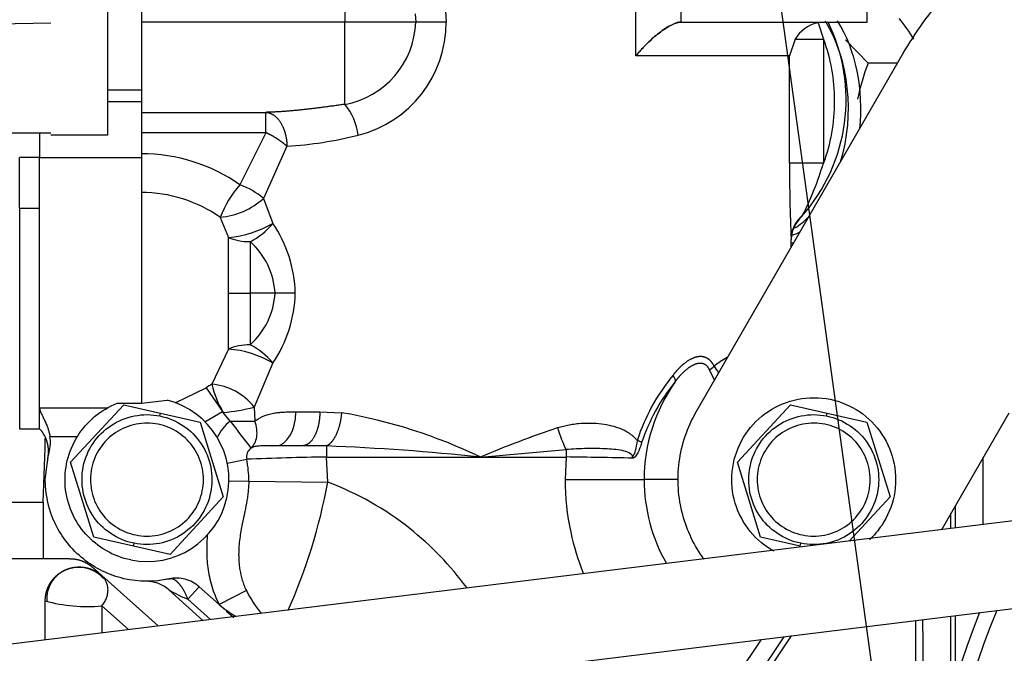
# Paper-space layout 'Layout1' of a CAD drawing. Units: millimetres. Extents: x 0 to 410, y -7 to 287.
# Drawn here: x 327 to 340, y 221 to 230 of the extents above; entities that cross this region are included whole.
import ezdxf
from ezdxf.lldxf.tags import DXFTag

# ---------------------------------------------------------------- set-up
doc = ezdxf.new("R2010")
doc.units = ezdxf.units.MM
for name, color, linetype in [('31A00-01930_000_', 7, 'Continuous'), ('56000073_ARANDEL', 7, 'Continuous'), ('60900070_TERMOCO', 7, 'Continuous'), ('Predeterminado', 7, 'Continuous')]:
    doc.layers.add(name, color=color, linetype=linetype)
tags = doc.linetypes.add('HIDDEN2', pattern=[4.7625, 3.175, -1.5875]).pattern_tags.tags
tags[6:7] = [DXFTag(74, 4), DXFTag(75, 0), DXFTag(340, '0'), DXFTag(46, 0.0), DXFTag(50, 0.0), DXFTag(44, 0.0), DXFTag(45, 0.0)]
tags[4:5] = [DXFTag(74, 4), DXFTag(75, 0), DXFTag(340, '0'), DXFTag(46, 0.0), DXFTag(50, 0.0), DXFTag(44, 0.0), DXFTag(45, 0.0)]

# ---------------------------------------------------------------- blocks, each defined once
blk = doc.blocks.new('SE1')
at = {"layer": '31A00-01930_000_', "color": 7, "linetype": 'HIDDEN2'}
for p, q in [((327.688, 231.131), (327.688, 228.131)), ((337.77, 229.631), (337.77, 231.131)), ((328.138, 230.831), (328.138, 229.631)), ((328.138, 229.631), (328.138, 228.432)), ((335.301, 229.631), (335.305, 229.631)), ((335.305, 229.631), (337.77, 229.631)), ((337.121, 229.622), (337.109, 229.619)), ((336.816, 229.403), (336.743, 229.181)), ((335.504, 224.456), (338.247, 229.207)), ((327.688, 228.731), (328.138, 228.731)), ((328.138, 228.432), (328.138, 228.162)), ((310.301, 228.164), (326.938, 228.161)), ((326.788, 228.154), (326.788, 227.828)), ((327.688, 228.131), (326.938, 228.131)), ((328.138, 228.162), (328.138, 227.881)), ((326.523, 227.16), (326.523, 227.831)), ((326.788, 227.831), (326.523, 227.831)), ((328.138, 227.881), (328.138, 227.367)), ((326.523, 227.16), (326.523, 224.231)), ((336.763, 226.636), (336.763, 226.749)), ((327.199, 223.786), (327.905, 224.549)), ((327.817, 224.569), (328.138, 224.569)), ((327.905, 224.549), (328.391, 224.438)), ((328.138, 224.569), (328.481, 224.61)), ((336.049, 223.786), (336.755, 224.549)), ((336.755, 224.549), (337.241, 224.438)), ((326.788, 224.395), (326.788, 224.508)), ((328.391, 224.438), (328.919, 224.319)), ((329.214, 224.461), (329.226, 224.448)), ((329.318, 224.331), (329.226, 224.448)), ((337.241, 224.438), (337.769, 224.319)), ((339.651, 224.439), (338.757, 222.891)), ((326.788, 224.231), (326.788, 224.395)), ((328.919, 224.319), (329.226, 223.326)), ((337.769, 224.319), (338.076, 223.326)), ((326.523, 224.231), (326.788, 224.231)), ((326.863, 223.975), (326.863, 224.108)), ((329.864, 224.006), (329.974, 224.015)), ((330.275, 224.006), (329.922, 224.006)), ((326.837, 223.256), (326.863, 223.975)), ((326.863, 223.556), (326.912, 223.919)), ((326.912, 223.919), (326.892, 223.837)), ((332.638, 223.856), (333.776, 223.954)), ((346.233, 223.81), (322.951, 220.949)), ((327.507, 222.794), (327.199, 223.786)), ((336.357, 222.794), (336.049, 223.786)), ((339.313, 222.96), (339.313, 223.853)), ((326.837, 223.256), (326.837, 222.506)), ((329.226, 223.326), (328.52, 222.563)), ((338.076, 223.326), (337.533, 222.739)), ((328.034, 222.674), (327.507, 222.794)), ((336.884, 222.674), (336.357, 222.794)), ((328.52, 222.563), (328.034, 222.674)), ((326.748, 222.506), (325.363, 222.506)), ((326.837, 222.506), (326.748, 222.506)), ((327.19, 222.506), (326.837, 222.506)), ((327.49, 222.392), (328.362, 221.614)), ((326.762, 220.254), (343.329, 222.29)), ((328.502, 222.092), (328.956, 221.687)), ((329.131, 221.933), (328.904, 222.135)), ((326.863, 221.948), (326.863, 221.95)), ((326.863, 221.947), (326.863, 221.948)), ((326.863, 221.43), (326.863, 221.947)), ((329.171, 221.898), (329.131, 221.933)), ((329.131, 221.933), (329.188, 221.882)), ((329.263, 221.815), (329.364, 221.726)), ((338.413, 221.685), (338.413, 219.546)), ((336.762, 221.482), (335.172, 219.097)), ((335.422, 220.013), (336.369, 221.434))]:
    blk.add_line(p, q, dxfattribs=at)
at = {"layer": '31A00-01930_000_', "color": 7, "linetype": 'Continuous'}
for p, q in [((330.838, 230.417), (330.838, 229.631)), ((332.175, 229.781), (332.183, 229.631)), ((334.702, 229.181), (334.702, 229.781)), ((335.301, 229.781), (335.301, 229.631)), ((330.838, 229.631), (328.138, 229.631)), ((330.838, 228.538), (330.838, 229.631)), ((331.78, 229.631), (330.838, 229.631)), ((331.774, 229.74), (331.78, 229.631)), ((332.183, 229.631), (331.78, 229.631)), ((310.301, 229.33), (326.938, 229.619)), ((337.121, 229.622), (337.191, 229.403)), ((336.816, 229.403), (337.191, 229.403)), ((337.191, 229.403), (337.191, 227.759)), ((336.743, 229.181), (334.702, 229.181)), ((336.743, 227.759), (336.743, 229.181)), ((327.688, 228.577), (328.138, 228.577)), ((328.138, 228.432), (329.791, 228.432)), ((329.791, 228.162), (329.791, 228.432)), ((329.791, 228.162), (328.138, 228.162)), ((329.791, 228.162), (329.447, 227.47)), ((330.071, 227.982), (329.761, 227.29)), ((326.788, 227.16), (326.788, 227.828)), ((328.138, 227.828), (326.788, 227.828)), ((337.191, 227.759), (336.743, 227.759)), ((328.138, 227.367), (328.138, 224.569)), ((329.761, 227.29), (329.883, 226.957)), ((326.523, 227.16), (326.788, 227.16)), ((326.788, 224.508), (326.788, 227.16)), ((329.185, 227.038), (329.293, 226.772)), ((329.293, 226.031), (329.293, 226.772)), ((329.582, 226.716), (329.582, 226.031)), ((329.293, 225.29), (329.293, 226.031)), ((329.293, 226.031), (329.582, 226.031)), ((329.582, 226.031), (329.582, 225.346)), ((329.913, 226.031), (329.582, 226.031)), ((330.181, 226.031), (329.913, 226.031)), ((329.293, 225.29), (329.073, 224.822)), ((329.883, 225.105), (329.635, 224.519)), ((335.676, 225.013), (335.746, 224.875)), ((328.588, 224.577), (328.999, 224.775)), ((328.999, 224.775), (329.214, 224.461)), ((326.788, 224.508), (327.688, 224.508)), ((328.384, 224.401), (328.391, 224.438)), ((328.982, 224.325), (329.214, 224.461)), ((329.635, 224.519), (329.646, 224.332)), ((330.189, 224.456), (330.507, 224.456)), ((330.507, 224.456), (330.795, 224.444)), ((337.234, 224.401), (337.241, 224.438)), ((326.925, 224.128), (327.288, 224.128)), ((330.594, 224.003), (330.594, 223.856)), ((333.776, 223.954), (333.776, 223.856)), ((329.278, 223.773), (329.537, 223.826)), ((330.613, 223.522), (330.594, 223.856)), ((330.594, 223.856), (332.638, 223.856)), ((332.638, 223.856), (333.776, 223.856)), ((333.776, 223.856), (333.763, 223.556)), ((329.3, 223.541), (329.564, 223.537)), ((329.564, 223.537), (330.613, 223.522)), ((333.763, 223.556), (334.811, 223.556)), ((335.261, 223.556), (334.811, 223.556)), ((326.413, 223.256), (326.837, 223.256)), ((338.884, 222.907), (338.884, 223.111)), ((338.941, 223.21), (338.941, 222.914)), ((328.034, 222.674), (328.042, 222.711)), ((336.884, 222.674), (336.892, 222.711)), ((328.904, 222.135), (328.755, 221.967)), ((329.532, 222.082), (329.171, 221.898)), ((329.055, 221.699), (328.755, 221.967)), ((327.966, 221.565), (327.613, 221.88)), ((327.613, 221.88), (327.613, 221.522)), ((338.884, 220.782), (338.884, 221.743)), ((338.941, 221.75), (338.941, 220.969)), ((336.664, 221.47), (335.609, 219.888))]:
    blk.add_line(p, q, dxfattribs=at)
for centre, radius, start, end in [((330.635, 229.665), 1.145, 280.1827, 358.3024), ((330.644, 229.622), 1.539, 283.9484, 0.3496), ((330.265, 228.048), 0.754, 6.133, 40.5913), ((329.764, 233.087), 5.114, 273.4414, 284.1591), ((328.147, 225.619), 2.262, 54.915, 90.2263), ((356.373, 227.643), 19.631, 179.6591, 182.6091), ((333.512, 228.822), 3.829, 332.7153, 343.8827), ((330.54, 226.512), 1.454, 138.784, 158.7976), ((329.084, 226.475), 1.059, 50.2755, 69.9562), ((328.145, 225.557), 1.81, 54.921, 90.217), ((329.092, 228.034), 1, 275.3102, 311.931), ((329.174, 228.182), 1.415, 274.8408, 300.0561), ((329.172, 227.533), 0.915, 296.6313, 320.9739), ((328.483, 225.996), 1.698, 1.1804, 34.486), ((337.21, 226.721), 0.449, 144.3213, 180.0643), ((328.926, 225.977), 0.989, 3.1571, 48.3778), ((328.922, 226.087), 0.992, 311.7091, 356.7558), ((328.479, 226.067), 1.702, 325.5562, 358.7781), ((329.169, 224.524), 0.92, 39.1031, 63.2922), ((329.174, 223.88), 1.415, 59.9447, 85.1589), ((335.551, 225.239), 0.259, 298.8837, 317.1626), ((336.629, 223.858), 1.498, 118.4324, 126.39), ((336.856, 225.719), 1.293, 210.4226, 215.3142), ((337.242, 223.256), 2.652, 140.5776, 161.9915), ((329.53, 224.001), 0.939, 119.1014, 124.4578), ((329.012, 224.034), 0.79, 37.8908, 85.5046), ((330.315, 225.111), 1.275, 193.1251, 211.3458), ((337.23, 223.224), 2.586, 140.9196, 161.4333), ((337.063, 223.556), 2.251, 144.7984, 180), ((329.006, 343.229), 118.899, 270.15045, 270.30857), ((330.326, 212.245), 11.761, 88.696, 90.2493), ((334.625, 223.807), 0.286, 57.2413, 70.438), ((329.683, 223.856), 0.149, 127.1131, 191.562), ((331.223, 182.952), 40.909, 90.8817, 92.3629), ((328.213, 223.556), 1.351, 359.191, 11.5282), ((332.556, 124.729), 99.135, 88.78559, 89.29438), ((323.191, 224.882), 7.545, 336.0738, 349.6145), ((337.063, 223.556), 2.251, 180, 209.641), ((329.738, 224.277), 2.51, 240.5014, 246.932), ((330.994, 222.805), 1.63, 206.2928, 219.1148), ((327.419, 223.958), 2.087, 254.5336, 275.3211), ((346.888, 218.636), 8.049, 156.7123, 209.4831), ((663.966, 224.088), 325.467, 180.42073, 180.71343)]:
    blk.add_arc(centre, radius, start, end, dxfattribs=at)
at = {"layer": '31A00-01930_000_', "color": 7, "linetype": 'HIDDEN2'}
for centre, radius, start, end in [((335.154, 228.602), 2.339, 318.5262, 26.0901), ((337.221, 229.161), 0.472, 103.7699, 149.1526), ((337.177, 226.746), 0.414, 129.2312, 179.6066), ((337.21, 226.721), 0.449, 132.404, 144.3213), ((336.846, 227.098), 0.076, 323.6263, 335.9225), ((328.213, 223.556), 1.088, 258.5492, 75.7141), ((328.981, 227.056), 2.62, 275.3659, 284.4492), ((329.602, 217.528), 7.019, 64.3751, 80.2163), ((350.537, 240.434), 26.637, 217.1947, 218.1621), ((339.343, 207.747), 17.449, 108.9927, 112.5994), ((326.436, 224.052), 0.495, 344.4025, 8.7906), ((329.333, 192.199), 31.829, 84.0397, 87.7289), ((327.292, 221.977), 0.409, 102.4449, 186.1228), ((327.313, 221.967), 0.424, 40.6785, 104.9494), ((328.203, 221.756), 0.45, 48.2712, 89.6794), ((328.207, 221.783), 0.423, 72.88, 89.205), ((328.682, 220.906), 1.341, 96.1891, 100.1938), ((328.142, 221.659), 0.565, 49.5674, 57.0739), ((330.018, 222.862), 1.283, 228.7235, 241.0816), ((329.434, 222.121), 0.342, 222.8814, 228.7616), ((346.888, 218.636), 8.25, 157.5243, 208.697)]:
    blk.add_arc(centre, radius, start, end, dxfattribs=at)
at = {"layer": '31A00-01930_000_', "color": 7, "linetype": 'Continuous'}
for centre, major_axis, ratio, start_param, end_param in [((329.582, 226.957), (-0.45, 0), 0.53701, 0.873631, 1.570793), ((329.582, 225.105), (-0.45, 0), 0.537011, 4.71239, 5.409547), ((335.101, 224.94), (0.121, -0.089), 0.425448, 0.055357, 1.049704), ((329.922, 224.456), (0, -0.45), 0.593672, 0, 1.570796), ((333.776, 224.246), (-0.13, 0.431), 0.23897, 1.499115, 2.242524)]:
    blk.add_ellipse(centre, major_axis=major_axis, ratio=ratio, start_param=start_param, end_param=end_param, dxfattribs=at)
at = {"layer": '31A00-01930_000_', "color": 7, "linetype": 'HIDDEN2'}
for points, degree, knots in [([(338.247, 229.207), (338.412, 229.493), (338.607, 229.762), (339.047, 230.254), (339.293, 230.478), (339.825, 230.869), (340.111, 231.037), (340.712, 231.311), (341.027, 231.417), (341.349, 231.49)], 3, [0, 0, 0, 0, 0.25, 0.25, 0.5, 0.5, 0.75, 0.75, 1, 1, 1, 1]), ([(335.301, 229.631), (335.296, 229.631), (335.288, 229.63), (335.274, 229.628), (335.259, 229.625), (335.243, 229.62), (335.227, 229.615), (335.209, 229.608), (335.191, 229.6), (335.173, 229.591), (335.134, 229.571), (335.072, 229.532), (334.991, 229.472), (334.911, 229.403), (334.848, 229.343), (334.796, 229.288), (334.75, 229.238), (334.719, 229.201), (334.702, 229.181)], 3, [0, 0, 0, 0, 0.026927, 0.054006, 0.081304, 0.10889, 0.136826, 0.165174, 0.193995, 0.223344, 0.253275, 0.371201, 0.504272, 0.619505, 0.752998, 0.816366, 0.898699, 1, 1, 1, 1]), ([(334.702, 229.181), (334.71, 229.19), (334.724, 229.208), (334.746, 229.233), (334.767, 229.257), (334.786, 229.278), (334.804, 229.297), (334.82, 229.314), (334.856, 229.35), (334.911, 229.403), (334.991, 229.472), (335.072, 229.532), (335.139, 229.574), (335.187, 229.599), (335.219, 229.612), (335.249, 229.622), (335.277, 229.629), (335.293, 229.63), (335.301, 229.631)], 3, [0, 0, 0, 0, 0.045627, 0.087807, 0.126545, 0.161841, 0.193696, 0.222108, 0.247074, 0.380251, 0.49582, 0.628256, 0.746837, 0.799625, 0.851012, 0.901302, 0.950838, 1, 1, 1, 1]), ([(327.997, 222.49), (327.883, 222.513), (327.772, 222.555), (327.57, 222.671), (327.479, 222.745), (327.324, 222.919), (327.26, 223.018), (327.168, 223.232), (327.139, 223.346), (327.119, 223.578), (327.128, 223.696), (327.182, 223.922), (327.228, 224.031), (327.351, 224.229), (327.428, 224.318), (327.607, 224.467), (327.709, 224.527), (327.817, 224.569)], 3, [0, 0, 0, 0, 0.125, 0.125, 0.25, 0.25, 0.375, 0.375, 0.5, 0.5, 0.625, 0.625, 0.75, 0.75, 0.875, 0.875, 1, 1, 1, 1]), ([(336.533, 222.607), (336.506, 222.621), (336.48, 222.637), (336.337, 222.733), (336.235, 222.836), (336.078, 223.074), (336.023, 223.208), (335.968, 223.487), (335.969, 223.632), (336.025, 223.911), (336.081, 224.045), (336.24, 224.281), (336.343, 224.384), (336.58, 224.541), (336.715, 224.596), (336.994, 224.651), (337.139, 224.65), (337.279, 224.622)], 3, [0.0984633, 0.0984633, 0.0984633, 0.0984633, 0.125, 0.125, 0.25, 0.25, 0.375, 0.375, 0.5, 0.5, 0.625, 0.625, 0.75, 0.75, 0.875, 0.875, 1, 1, 1, 1]), ([(337.279, 224.622), (337.418, 224.594), (337.552, 224.538), (337.788, 224.379), (337.89, 224.276), (338.048, 224.038), (338.103, 223.904), (338.157, 223.625), (338.157, 223.48), (338.1, 223.201), (338.044, 223.067), (337.918, 222.879), (337.863, 222.814), (337.801, 222.757)], 3, [0, 0, 0, 0, 0.125, 0.125, 0.25, 0.25, 0.375, 0.375, 0.5, 0.5, 0.625, 0.625, 0.6989796, 0.6989796, 0.6989796, 0.6989796]), ([(326.788, 224.508), (326.788, 224.503), (326.789, 224.49), (326.796, 224.468), (326.804, 224.446), (326.815, 224.424), (326.828, 224.396), (326.847, 224.358), (326.867, 224.316), (326.882, 224.28), (326.892, 224.255), (326.9, 224.231), (326.906, 224.21), (326.912, 224.189), (326.917, 224.168), (326.922, 224.148), (326.924, 224.134), (326.925, 224.128)], 3, [0, 0, 0, 0, 0.067321, 0.141145, 0.22222, 0.277845, 0.341349, 0.465191, 0.593272, 0.662682, 0.725274, 0.774623, 0.822498, 0.868933, 0.913966, 0.95764, 1, 1, 1, 1]), ([(328.042, 222.711), (327.931, 222.733), (327.825, 222.778), (327.637, 222.904), (327.556, 222.985), (327.432, 223.173), (327.388, 223.28), (327.345, 223.502), (327.345, 223.617), (327.39, 223.838), (327.434, 223.944), (327.56, 224.131), (327.642, 224.212), (327.83, 224.337), (327.937, 224.381), (328.158, 224.424), (328.273, 224.424), (328.384, 224.401)], 3, [0, 0, 0, 0, 0.125, 0.125, 0.25, 0.25, 0.375, 0.375, 0.5, 0.5, 0.625, 0.625, 0.75, 0.75, 0.875, 0.875, 1, 1, 1, 1]), ([(328.384, 224.401), (328.495, 224.379), (328.601, 224.335), (328.788, 224.208), (328.869, 224.127), (328.994, 223.939), (329.038, 223.832), (329.081, 223.611), (329.08, 223.495), (329.036, 223.274), (328.991, 223.168), (328.865, 222.981), (328.783, 222.9), (328.595, 222.775), (328.489, 222.731), (328.267, 222.688), (328.152, 222.688), (328.042, 222.711)], 3, [0, 0, 0, 0, 0.125, 0.125, 0.25, 0.25, 0.375, 0.375, 0.5, 0.5, 0.625, 0.625, 0.75, 0.75, 0.875, 0.875, 1, 1, 1, 1]), ([(335.605, 222.5), (335.477, 222.677), (335.381, 222.878), (335.263, 223.318), (335.247, 223.557), (335.309, 224.025), (335.386, 224.252), (335.504, 224.456)], 3, [0.633673, 0.633673, 0.633673, 0.633673, 0.75, 0.75, 0.875, 0.875, 1, 1, 1, 1]), ([(336.892, 222.711), (336.781, 222.733), (336.675, 222.778), (336.487, 222.904), (336.406, 222.985), (336.282, 223.173), (336.238, 223.28), (336.195, 223.502), (336.195, 223.617), (336.24, 223.838), (336.284, 223.944), (336.41, 224.131), (336.492, 224.212), (336.68, 224.337), (336.787, 224.381), (337.008, 224.424), (337.123, 224.424), (337.234, 224.401)], 3, [0, 0, 0, 0, 0.125, 0.125, 0.25, 0.25, 0.375, 0.375, 0.5, 0.5, 0.625, 0.625, 0.75, 0.75, 0.875, 0.875, 1, 1, 1, 1]), ([(337.234, 224.401), (337.345, 224.379), (337.451, 224.335), (337.638, 224.208), (337.719, 224.127), (337.844, 223.939), (337.888, 223.832), (337.931, 223.611), (337.93, 223.495), (337.886, 223.274), (337.841, 223.168), (337.715, 222.981), (337.633, 222.9), (337.445, 222.775), (337.339, 222.731), (337.117, 222.688), (337.002, 222.688), (336.892, 222.711)], 3, [0, 0, 0, 0, 0.125, 0.125, 0.25, 0.25, 0.375, 0.375, 0.5, 0.5, 0.625, 0.625, 0.75, 0.75, 0.875, 0.875, 1, 1, 1, 1]), ([(328.362, 224.291), (328.265, 224.311), (328.165, 224.311), (327.973, 224.273), (327.88, 224.235), (327.716, 224.127), (327.645, 224.056), (327.536, 223.893), (327.497, 223.801), (327.458, 223.609), (327.458, 223.509), (327.495, 223.316), (327.533, 223.223), (327.642, 223.06), (327.712, 222.989), (327.875, 222.879), (327.968, 222.84), (328.064, 222.821)], 3, [0, 0, 0, 0, 0.125, 0.125, 0.25, 0.25, 0.375, 0.375, 0.5, 0.5, 0.625, 0.625, 0.75, 0.75, 0.875, 0.875, 1, 1, 1, 1]), ([(328.064, 222.821), (328.16, 222.802), (328.26, 222.801), (328.453, 222.839), (328.545, 222.877), (328.709, 222.985), (328.78, 223.056), (328.89, 223.219), (328.928, 223.311), (328.967, 223.503), (328.968, 223.603), (328.93, 223.796), (328.892, 223.889), (328.784, 224.052), (328.713, 224.123), (328.55, 224.233), (328.458, 224.272), (328.362, 224.291)], 3, [0, 0, 0, 0, 0.125, 0.125, 0.25, 0.25, 0.375, 0.375, 0.5, 0.5, 0.625, 0.625, 0.75, 0.75, 0.875, 0.875, 1, 1, 1, 1]), ([(337.212, 224.291), (337.115, 224.311), (337.015, 224.311), (336.823, 224.273), (336.73, 224.235), (336.566, 224.127), (336.495, 224.056), (336.386, 223.893), (336.347, 223.801), (336.308, 223.609), (336.308, 223.509), (336.345, 223.316), (336.383, 223.223), (336.492, 223.06), (336.562, 222.989), (336.725, 222.879), (336.818, 222.84), (336.914, 222.821)], 3, [0, 0, 0, 0, 0.125, 0.125, 0.25, 0.25, 0.375, 0.375, 0.5, 0.5, 0.625, 0.625, 0.75, 0.75, 0.875, 0.875, 1, 1, 1, 1]), ([(336.914, 222.821), (337.01, 222.802), (337.11, 222.801), (337.303, 222.839), (337.395, 222.877), (337.559, 222.985), (337.63, 223.056), (337.74, 223.219), (337.778, 223.311), (337.817, 223.503), (337.818, 223.603), (337.78, 223.796), (337.742, 223.889), (337.634, 224.052), (337.563, 224.123), (337.4, 224.233), (337.308, 224.272), (337.212, 224.291)], 3, [0, 0, 0, 0, 0.125, 0.125, 0.25, 0.25, 0.375, 0.375, 0.5, 0.5, 0.625, 0.625, 0.75, 0.75, 0.875, 0.875, 1, 1, 1, 1]), ([(329.922, 224.006), (329.91, 224.006), (329.892, 224.006), (329.874, 224.006), (329.868, 224.006)], 3, [0, 0, 0, 0, 0.0745714, 0.1209723, 0.1209723, 0.1209723, 0.1209723]), ([(334.779, 224.047), (334.777, 224.04), (334.773, 224.026), (334.766, 224.005), (334.759, 223.986), (334.749, 223.96), (334.736, 223.93), (334.72, 223.898), (334.702, 223.871), (334.686, 223.854), (334.674, 223.845), (334.665, 223.842), (334.659, 223.841), (334.657, 223.841)], 3, [0, 0, 0, 0, 0.074408, 0.147816, 0.220474, 0.292637, 0.436647, 0.57462, 0.713321, 0.839836, 0.898239, 0.951206, 1, 1, 1, 1]), ([(328.507, 222.239), (328.31, 222.195), (328.104, 222.195), (327.711, 222.287), (327.526, 222.377), (327.211, 222.629), (327.083, 222.79), (326.909, 223.153), (326.863, 223.355), (326.863, 223.556)], 3, [0, 0, 0, 0, 0.25, 0.25, 0.5, 0.5, 0.75, 0.75, 1, 1, 1, 1]), ([(327.19, 222.506), (327.273, 222.506), (327.351, 222.477), (327.428, 222.447), (327.49, 222.392)], 2, [0, 0, 0, 0.5, 0.5, 1, 1, 1]), ([(326.863, 221.95), (326.863, 222.015), (326.882, 222.077), (326.901, 222.139), (326.936, 222.194), (326.972, 222.248), (327.022, 222.29), (327.071, 222.332), (327.13, 222.358), (327.19, 222.384), (327.254, 222.393), (327.318, 222.401), (327.382, 222.391), (327.446, 222.381), (327.505, 222.354), (327.564, 222.326), (327.612, 222.283)], 2, [0, 0, 0, 0.125, 0.125, 0.25, 0.25, 0.375, 0.375, 0.5, 0.5, 0.625, 0.625, 0.75, 0.75, 0.875, 0.875, 1, 1, 1]), ([(328.904, 222.135), (328.851, 222.182), (328.787, 222.217), (328.649, 222.253), (328.576, 222.254), (328.507, 222.239)], 3, [0, 0, 0, 0, 0.5, 0.5, 1, 1, 1, 1])]:
    blk.add_open_spline(points, degree=degree, knots=knots, dxfattribs=at)
at = {"layer": '31A00-01930_000_', "color": 7, "linetype": 'Continuous'}
for points, degree, knots in [([(337.191, 229.403), (337.238, 229.279), (337.274, 229.145), (337.323, 228.868), (337.336, 228.725), (337.336, 228.438), (337.323, 228.294), (337.274, 228.017), (337.238, 227.883), (337.191, 227.759)], 3, [0, 0, 0, 0, 0.25, 0.25, 0.5, 0.5, 0.75, 0.75, 1, 1, 1, 1]), ([(330.838, 228.538), (330.618, 228.507), (330.402, 228.477), (330.192, 228.453), (329.987, 228.436), (329.791, 228.432), (329.791, 228.432), (329.791, 228.432), (329.791, 228.432), (329.791, 228.432), (329.791, 228.432)], 5, [0, 0, 0, 0, 0, 0, 0.999999, 0.999999, 0.999999, 0.999999, 0.999999, 1, 1, 1, 1, 1, 1]), ([(329.791, 228.432), (329.791, 228.432), (329.791, 228.432), (329.791, 228.432), (329.791, 228.432), (329.791, 228.432), (329.834, 228.43), (329.877, 228.415), (329.918, 228.386), (329.992, 228.305), (330.042, 228.187), (330.06, 228.121), (330.07, 228.051), (330.071, 227.982), (330.071, 227.982), (330.071, 227.982), (330.071, 227.982), (330.071, 227.982), (330.071, 227.982)], 5, [0, 0, 0, 0, 0, 0, 0.000004, 0.000004, 0.000004, 0.000004, 0.000004, 0.500001, 0.500001, 0.500001, 0.999997, 0.999997, 0.999997, 0.999997, 0.999997, 1, 1, 1, 1, 1, 1]), ([(330.071, 227.982), (330.071, 227.982), (330.071, 227.982), (330.071, 227.982), (330.071, 227.982), (330.071, 227.982), (330.026, 228.022), (329.974, 228.062), (329.915, 228.1), (329.853, 228.134), (329.791, 228.162)], 5, [0, 0, 0, 0, 0, 0, 0.000016, 0.000016, 0.000016, 0.000016, 0.000016, 1, 1, 1, 1, 1, 1]), ([(335.741, 225.064), (335.723, 225.099), (335.701, 225.131), (335.674, 225.155), (335.609, 225.193), (335.537, 225.194), (335.497, 225.185), (335.406, 225.149), (335.322, 225.084), (335.276, 225.041), (335.234, 224.992), (335.194, 224.94)], 5, [0, 0, 0, 0, 0, 0, 0.259409, 0.259409, 0.259409, 0.579825, 0.579825, 0.579825, 1, 1, 1, 1, 1, 1]), ([(335.223, 224.854), (335.259, 224.903), (335.297, 224.949), (335.337, 224.99), (335.411, 225.054), (335.488, 225.093), (335.521, 225.104), (335.581, 225.11), (335.631, 225.084), (335.65, 225.066), (335.665, 225.041), (335.676, 225.013)], 5, [0, 0, 0, 0, 0, 0, 0.420175, 0.420175, 0.420175, 0.740591, 0.740591, 0.740591, 1, 1, 1, 1, 1, 1]), ([(329.646, 224.332), (329.652, 224.337), (329.664, 224.346), (329.684, 224.359), (329.703, 224.371), (329.724, 224.383), (329.745, 224.393), (329.767, 224.403), (329.804, 224.416), (329.857, 224.432), (329.925, 224.444), (329.994, 224.451), (330.057, 224.454), (330.123, 224.456), (330.165, 224.456), (330.189, 224.456)], 3, [0, 0, 0, 0, 0.040082, 0.080716, 0.121962, 0.163874, 0.206507, 0.249911, 0.294134, 0.418626, 0.553087, 0.662553, 0.785365, 0.881524, 1, 1, 1, 1]), ([(330.507, 224.456), (330.507, 224.385), (330.5, 224.315), (330.486, 224.248), (330.444, 224.128), (330.383, 224.048), (330.348, 224.02), (330.312, 224.006), (330.275, 224.006)], 5, [0, 0, 0, 0, 0, 0, 0.5, 0.5, 0.5, 1, 1, 1, 1, 1, 1]), ([(329.593, 223.975), (329.634, 224.009), (329.661, 224.061), (329.679, 224.186), (329.671, 224.259), (329.646, 224.332)], 3, [0, 0, 0, 0, 0.5, 0.5, 1, 1, 1, 1]), ([(333.664, 224.246), (333.677, 224.25), (333.701, 224.258), (333.739, 224.268), (333.777, 224.277), (333.817, 224.285), (333.858, 224.292), (333.899, 224.297), (333.973, 224.305), (334.077, 224.309), (334.213, 224.303), (334.346, 224.283), (334.456, 224.252), (334.54, 224.217), (334.594, 224.187), (334.635, 224.158), (334.667, 224.133), (334.695, 224.106), (334.712, 224.086), (334.72, 224.076)], 3, [0, 0, 0, 0, 0.03269, 0.066054, 0.100133, 0.134967, 0.170593, 0.207045, 0.244355, 0.362882, 0.481314, 0.608324, 0.725694, 0.793168, 0.856652, 0.894669, 0.931086, 0.966117, 1, 1, 1, 1]), ([(329.868, 224.006), (329.866, 224.006), (329.847, 224.006), (329.809, 224.006), (329.761, 224.005), (329.72, 224.003), (329.685, 224.001), (329.656, 223.997), (329.632, 223.992), (329.611, 223.985), (329.599, 223.978), (329.593, 223.975)], 3, [0.1209723, 0.1209723, 0.1209723, 0.1209723, 0.130399, 0.2601662, 0.3915309, 0.5167513, 0.6267585, 0.7301205, 0.8268162, 0.9167964, 1, 1, 1, 1]), ([(334.72, 224.076), (334.712, 224.026), (334.703, 223.978), (334.686, 223.917), (334.68, 223.899), (334.669, 223.876), (334.666, 223.869), (334.662, 223.861), (334.661, 223.859), (334.66, 223.856), (334.66, 223.854), (334.659, 223.848), (334.658, 223.845), (334.657, 223.841)], 3, [0, 0, 0, 0, 0.5, 0.5, 0.75, 0.75, 0.875, 0.875, 0.90625, 0.90625, 0.9375, 0.9375, 1, 1, 1, 1]), ([(334.657, 223.841), (334.658, 223.847), (334.661, 223.857), (334.656, 223.875), (334.645, 223.889), (334.611, 223.917), (334.51, 223.949), (334.362, 223.963), (334.193, 223.969), (334.056, 223.969), (333.916, 223.965), (333.821, 223.957), (333.776, 223.954)], 3, [0, 0, 0, 0, 0.0157, 0.031889, 0.050734, 0.07533, 0.19092, 0.454632, 0.590467, 0.728626, 0.87045, 1, 1, 1, 1]), ([(329.564, 223.537), (329.564, 223.524), (329.563, 223.5), (329.561, 223.463), (329.558, 223.426), (329.555, 223.389), (329.551, 223.353), (329.545, 223.316), (329.534, 223.242), (329.511, 223.126), (329.475, 222.96), (329.44, 222.77), (329.428, 222.61), (329.431, 222.494), (329.436, 222.427), (329.445, 222.359), (329.459, 222.29), (329.478, 222.221), (329.501, 222.151), (329.522, 222.105), (329.532, 222.082)], 3, [0, 0, 0, 0, 0.025136, 0.049959, 0.074619, 0.099266, 0.124042, 0.149086, 0.174532, 0.276735, 0.388535, 0.522518, 0.669161, 0.713026, 0.758023, 0.80415, 0.851404, 0.899789, 0.949315, 1, 1, 1, 1]), ([(332.457, 222.122), (332.242, 222.416), (331.986, 222.681), (331.372, 223.167), (331.004, 223.375), (330.613, 223.522)], 3, [0.0635619, 0.0635619, 0.0635619, 0.0635619, 0.5, 0.5, 1, 1, 1, 1]), ([(333.763, 223.556), (333.763, 223.321), (333.788, 223.087), (333.878, 222.669), (333.936, 222.484), (334.009, 222.305)], 3, [0, 0, 0, 0, 0.5, 0.5, 0.9111834, 0.9111834, 0.9111834, 0.9111834]), ([(329.014, 222.821), (329.009, 222.758), (329.005, 222.69), (329.006, 222.544), (329.01, 222.467), (329.031, 222.308), (329.048, 222.226), (329.098, 222.061), (329.131, 221.978), (329.171, 221.898)], 3, [0, 0, 0, 0, 0.25, 0.25, 0.5, 0.5, 0.75, 0.75, 1, 1, 1, 1]), ([(327.613, 221.88), (327.619, 221.888), (327.632, 221.904), (327.649, 221.929), (327.664, 221.955), (327.675, 221.982), (327.684, 222.009), (327.691, 222.038), (327.695, 222.067), (327.696, 222.094), (327.694, 222.127), (327.686, 222.167), (327.673, 222.201), (327.66, 222.226), (327.65, 222.241), (327.638, 222.256), (327.626, 222.27), (327.617, 222.278), (327.612, 222.283)], 3, [0, 0, 0, 0, 0.055091, 0.110096, 0.165227, 0.220659, 0.276589, 0.3388, 0.401105, 0.460276, 0.519984, 0.632492, 0.75186, 0.800244, 0.84927, 0.898916, 0.949165, 1, 1, 1, 1])]:
    blk.add_open_spline(points, degree=degree, knots=knots, dxfattribs=at)
for points, degree in [([(330.795, 224.444), (330.785, 224.319), (330.755, 224.194), (330.708, 224.09), (330.651, 224.025), (330.594, 224.003)], 5), ([(329.318, 224.331), (329.245, 224.275), (329.185, 224.201), (329.144, 224.117)], 3), ([(328.755, 221.967), (328.722, 222.058), (328.679, 222.139), (328.631, 222.199), (328.582, 222.233), (328.538, 222.24)], 5)]:
    blk.add_open_spline(points, degree=degree, dxfattribs=at)
at = {"layer": '31A00-01930_000_', "color": 7, "linetype": 'HIDDEN2'}
blk.add_open_spline([(326.788, 224.231), (326.844, 224.168), (326.886, 224.092), (326.908, 224.007), (326.91, 223.92), (326.892, 223.837)], degree=5, dxfattribs=at)
at = {"layer": '56000073_ARANDEL', "color": 7, "linetype": 'HIDDEN2'}
for centre, start_param, end_param in [((336.347, 228.482), 1.148841, 2.307792), ((336.512, 228.482), 1.415191, 2.311606), ((336.347, 228.482), 0.406795, 0.587701), ((336.512, 228.482), 0.222818, 0.321351)]:
    blk.add_ellipse(centre, major_axis=(0, -1.725), ratio=0.681952, start_param=start_param, end_param=end_param, dxfattribs=at)
at = {"layer": '60900070_TERMOCO', "color": 7, "linetype": 'HIDDEN2'}
for p, q in [((337.784, 229.086), (337.484, 229.396)), ((338.177, 229.086), (337.784, 229.086)), ((336.796, 226.694), (336.763, 226.694))]:
    blk.add_line(p, q, dxfattribs=at)
for centre, radius, start, end in [((335.891, 227.833), 2.954, 32.1269, 38.6645), ((341.959, 227.601), 4.432, 160.4122, 166.9095)]:
    blk.add_arc(centre, radius, start, end, dxfattribs=at)
blk = doc.blocks.new('SEANNOT_GROUP8')
at = {"layer": 'Predeterminado', "color": 7, "linetype": 'Continuous'}
blk.add_lwpolyline([(333.002, 256.123), (339.593, 208.291)], dxfattribs=at)

psp = doc.layouts.get("Layout1")

# ---------------------------------------------------------------- block references
at = {"layer": 'Predeterminado'}
for name in ['SEANNOT_GROUP8', 'SE1']:
    psp.add_blockref(name, (0, 0), dxfattribs=at)

doc.saveas('drawing.dxf')
